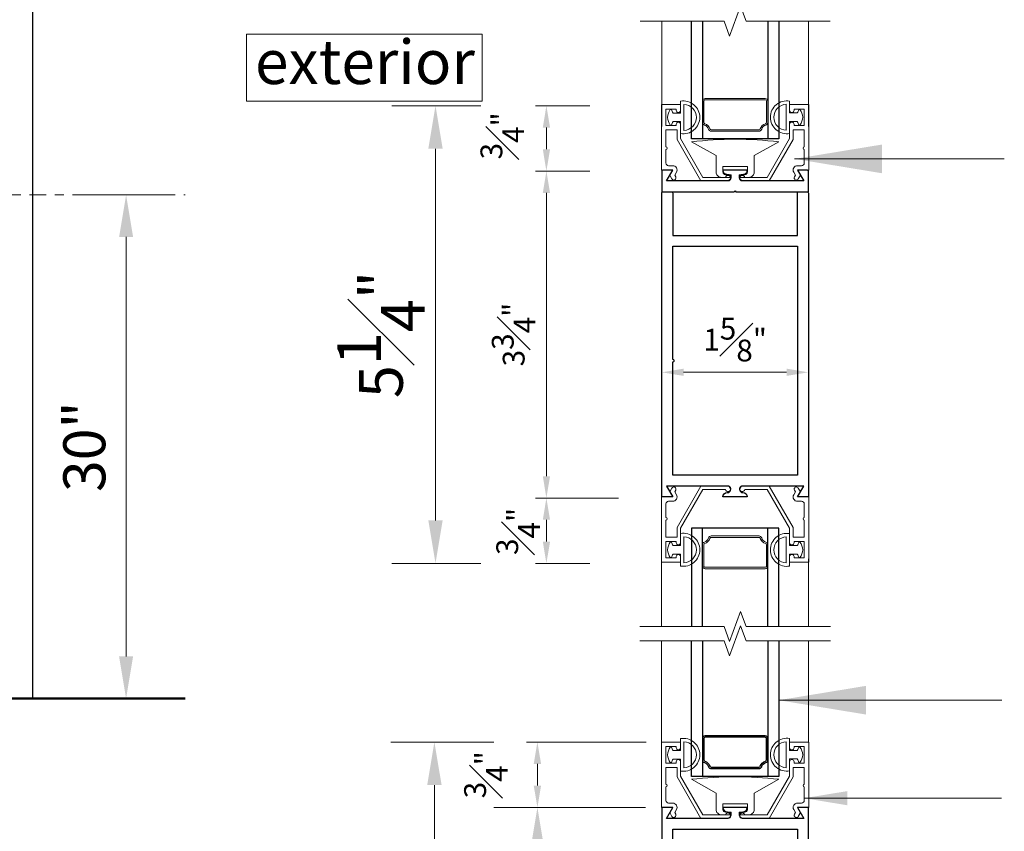
# Model space of a CAD drawing. Units: inches. Extents: x 0.1 to 33.1, y 0 to 44.
# Drawn here: x 14.3 to 25.6, y 17.8 to 27.1 of the extents above; entities that cross this region are included whole.
import ezdxf

# ---------------------------------------------------------------- set-up
doc = ezdxf.new("R2010")
doc.units = ezdxf.units.IN
doc.header["$MEASUREMENT"] = 0
doc.linetypes.add('CENTER', pattern=[2, 1.25, -0.25, 0.25, -0.25])
doc.linetypes.add('HIDDEN2', pattern=[0.1875, 0.125, -0.0625])
doc.layers.get('DEFPOINTS').update_dxf_attribs({"color": 101, "lineweight": 20})
for name, color, linetype, lineweight in [('00117', 7, 'Continuous', 15), ('DIM', 1, 'Continuous', 25), ('dim.', 1, 'Continuous', 25), ('glass', 4, 'Continuous', 25), ('grid', 8, 'CENTER', 9), ('h-04690$0$00117', 7, 'Continuous', 30), ('hatch', 8, 'Continuous', 5), ('mark', 7, 'Continuous', 30), ('PRINT', 7, 'Continuous', 25), ('PROFILE', 7, 'Continuous', 30), ('rubber', 2, 'Continuous', 9), ('spacer', 75, 'Continuous', 9), ('structure', 5, 'Continuous', 50), ('TEXT', 7, 'Continuous', 18)]:
    doc.layers.add(name, color=color, linetype=linetype, lineweight=lineweight)
doc.styles.add('CenturyGothic', font='GOTHIC.TTF')
doc.styles.add('romans', font='romans.shx')
doc.dimstyles.new('DIM1', dxfattribs={"dimscale": 0, "dimtxt": 0.25, "dimasz": 0.25, "dimexe": 0.125, "dimexo": 0.125, "dimgap": 0.125, "dimtad": 1, "dimdec": 3, "dimzin": 0, "dimdsep": 46, "dimlunit": 4, "dimtxsty": 'romans', "dimcen": 0, "dimclrd": 1, "dimclre": 256, "dimclrt": 7, "dimaunit": 1, "dimadec": 0, "dimazin": 3, "dimtfac": 1, "dimtdec": 3, "dimtmove": 2, "dimatfit": 3, "dimfxl": 1, "dimfrac": 1, "dimtolj": 1, "dimtzin": 4, "dimlwd": 9, "dimlwe": 9, "dimarcsym": 0})
doc.dimstyles.new('DIM1XP', dxfattribs={"dimscale": 0, "dimtxt": 0.5, "dimasz": 0.493, "dimexe": 0.5, "dimexo": 0.5, "dimgap": 0.125, "dimtad": 1, "dimdec": 3, "dimzin": 3, "dimdsep": 46, "dimlunit": 4, "dimtxsty": 'romans', "dimcen": 0.09, "dimclrd": 1, "dimclre": 256, "dimclrt": 7, "dimadec": 0, "dimazin": 0, "dimtfac": 1, "dimtdec": 3, "dimtix": 1, "dimtmove": 2, "dimatfit": 3, "dimfxl": 0.25, "dimfrac": 1, "dimtolj": 1, "dimtzin": 4, "dimlwd": 9, "dimlwe": 9, "dimarcsym": 0})
doc.dimstyles.new('dim2', dxfattribs={"dimscale": 0, "dimtxt": 2.5, "dimasz": 2.5, "dimexe": 2, "dimexo": 3, "dimgap": 1, "dimtad": 1, "dimdec": 3, "dimzin": 3, "dimdsep": 46, "dimlunit": 4, "dimtxsty": 'romans', "dimcen": 3, "dimclrd": 1, "dimclre": 256, "dimclrt": 7, "dimadec": 0, "dimazin": 0, "dimtfac": 1, "dimtdec": 3, "dimtmove": 2, "dimatfit": 3, "dimfxl": 2, "dimfrac": 1, "dimtolj": 1, "dimtzin": 0, "dimlwd": 9, "dimlwe": 9, "dimarcsym": 0})
doc.dimstyles.new('Dim3', dxfattribs={"dimscale": 0, "dimtxt": 1, "dimasz": 1, "dimexe": 1, "dimexo": 1, "dimgap": 0.25, "dimtad": 0, "dimdec": 3, "dimzin": 0, "dimdsep": 46, "dimlunit": 4, "dimtxsty": 'romans', "dimcen": 0.09, "dimclrd": 1, "dimclre": 256, "dimclrt": 7, "dimadec": 0, "dimazin": 0, "dimtfac": 1, "dimtdec": 3, "dimtmove": 2, "dimatfit": 3, "dimfxl": 0.125, "dimfrac": 1, "dimtolj": 1, "dimtzin": 4, "dimlwd": 9, "dimlwe": 9, "dimarcsym": 0})

# ---------------------------------------------------------------- blocks, each defined once
blk = doc.blocks.new('h-04690')
at = {"layer": 'h-04690$0$00117'}
for points in [[(-2.953, -1.769), (-2.961, -1.757), (-2.973, -1.749), (-2.987, -1.746), (-3.687, -1.746), (-3.615, -1.871), (-3.74, -1.871), (-3.74, 1.614), (-3.738, 1.622), (-3.732, 1.627), (-3.725, 1.629), (-3.63, 1.629), (-3.622, 1.627), (-3.617, 1.622), (-3.615, 1.614), (-3.615, 1.129), (-2.185, 1.129), (-2.185, 1.614), (-2.183, 1.622), (-2.177, 1.627), (-2.17, 1.629), (-2.075, 1.629), (-2.067, 1.627), (-2.062, 1.622), (-2.06, 1.614), (-2.06, -1.871), (-2.185, -1.871), (-2.113, -1.746), (-2.812, -1.746), (-2.827, -1.749), (-2.839, -1.757), (-2.847, -1.769), (-2.85, -1.783), (-2.85, -1.783), (-2.847, -1.798), (-2.839, -1.81), (-2.827, -1.818), (-2.812, -1.821), (-2.81, -1.821), (-2.791, -1.825), (-2.775, -1.836), (-2.764, -1.852), (-2.76, -1.871), (-3.04, -1.871), (-3.036, -1.852), (-3.025, -1.836), (-3.009, -1.825), (-2.99, -1.821), (-2.987, -1.821), (-2.973, -1.818), (-2.961, -1.81), (-2.953, -1.798), (-2.95, -1.783), (-2.95, -1.783)], [(-3.615, -0.293), (-3.615, 1.004), (-2.185, 1.004), (-2.185, -1.621), (-3.615, -1.621), (-3.615, -0.323), (-3.608, -0.322), (-3.603, -0.318), (-3.6, -0.312), (-3.6, -0.305), (-3.603, -0.299), (-3.608, -0.295)]]:
    blk.add_lwpolyline(points, close=True, dxfattribs=at)
blk = doc.blocks.new('*D35')
at = {"layer": 'DEFPOINTS', "color": 0, "transparency": 16777216}
for p in [(21.7, 23.867), (23.38, 23.867), (23.38, 23.049)]:
    blk.add_point(p, dxfattribs=at)
at = {"layer": 'dim.', "lineweight": 9, "transparency": 16777216}
for p, q in [((21.7, 23.742), (21.7, 22.924)), ((23.38, 23.742), (23.38, 22.924))]:
    blk.add_line(p, q, dxfattribs=at)
at = {"layer": 'dim.', "color": 1, "lineweight": 9, "transparency": 16777216}
blk.add_line((21.95, 23.049), (23.13, 23.049), dxfattribs=at)
at = {"layer": 'dim.', "color": 1, "transparency": 16777216}
for points in [[(21.95, 23.091), (21.95, 23.008), (21.7, 23.049)], [(23.13, 23.091), (23.13, 23.008), (23.38, 23.049)]]:
    blk.add_solid(points, dxfattribs=at)
at = {"layer": 'dim.', "color": 7, "transparency": 16777216, "insert": (22.54, 23.424), "char_height": 0.25, "attachment_point": 5, "style": 'romans'}
blk.add_mtext('\\A1;1{\\H1.000000x;\\S5#8;}"', dxfattribs=at)
blk = doc.blocks.new('*D36')
at = {"layer": 'DEFPOINTS', "color": 0, "transparency": 16777216}
for p in [(20.127, 26.107), (19.106, 20.857), (20.127, 20.857)]:
    blk.add_point(p, dxfattribs=at)
at = {"layer": 'dim.', "lineweight": 9, "transparency": 16777216}
for p, q in [((19.627, 26.107), (18.606, 26.107)), ((19.627, 20.857), (18.606, 20.857))]:
    blk.add_line(p, q, dxfattribs=at)
at = {"layer": 'dim.', "color": 1, "lineweight": 9, "transparency": 16777216}
blk.add_line((19.106, 25.614), (19.106, 21.35), dxfattribs=at)
at = {"layer": 'dim.', "color": 1, "transparency": 16777216}
for points in [[(19.024, 25.614), (19.188, 25.614), (19.106, 26.107)], [(19.024, 21.35), (19.188, 21.35), (19.106, 20.857)]]:
    blk.add_solid(points, dxfattribs=at)
at = {"layer": 'dim.', "color": 7, "transparency": 16777216, "insert": (18.481, 23.482), "char_height": 0.5, "attachment_point": 5, "rotation": 90, "style": 'romans'}
blk.add_mtext('\\A1;5{\\H1.000000x;\\S1#4;}"', dxfattribs=at)
blk = doc.blocks.new('S-22230')
at = {"layer": 'PROFILE', "lineweight": 0}
for p, q in [((1.106, -1.615), (1.106, -1.615)), ((1.166, -1.667), (1.163, -1.667)), ((0.421, -1.865), (0.516, -1.865))]:
    blk.add_line(p, q, dxfattribs=at)
at = {"layer": 'PROFILE', "lineweight": 30}
blk.add_lwpolyline([(1.299, -1.688), (1.307, -1.676), (1.319, -1.668), (1.333, -1.665), (1.336, -1.665, 0.414214), (1.386, -1.615), (1.386, -1.615), (1.106, -1.615, 0.414214), (1.156, -1.665), (1.158, -1.665, -0.414214), (1.196, -1.703), (1.196, -1.703), (1.193, -1.717), (1.185, -1.729), (1.173, -1.737), (1.158, -1.74), (0.459, -1.74), (0.531, -1.615), (0.421, -1.615, 0.414214), (0.406, -1.63), (0.406, -1.865), (1.236, -1.865), (1.246, -1.855), (1.256, -1.865), (2.086, -1.865), (2.086, -1.63, 0.414214), (2.071, -1.615), (1.961, -1.615), (2.033, -1.74), (1.333, -1.74, -0.414214), (1.296, -1.703), (1.296, -1.703)], format="xyb", close=True, dxfattribs=at)
blk = doc.blocks.new('*D37')
at = {"layer": 'DEFPOINTS', "color": 0, "transparency": 16777216}
for p in [(20.377, 26.107), (21, 26.107), (21, 25.357)]:
    blk.add_point(p, dxfattribs=at)
at = {"layer": 'dim.', "lineweight": 9, "transparency": 16777216}
for p, q in [((20.875, 26.107), (20.252, 26.107)), ((20.875, 25.357), (20.252, 25.357))]:
    blk.add_line(p, q, dxfattribs=at)
at = {"layer": 'dim.', "color": 1, "lineweight": 9, "transparency": 16777216}
blk.add_line((20.377, 25.607), (20.377, 25.857), dxfattribs=at)
at = {"layer": 'dim.', "color": 1, "transparency": 16777216}
for points in [[(20.336, 25.857), (20.419, 25.857), (20.377, 26.107)], [(20.336, 25.607), (20.419, 25.607), (20.377, 25.357)]]:
    blk.add_solid(points, dxfattribs=at)
at = {"layer": 'dim.', "color": 7, "lineweight": 0, "transparency": 16777216, "insert": (19.872, 25.761), "char_height": 0.25, "attachment_point": 5, "rotation": 90, "style": 'romans'}
blk.add_mtext('\\A1;{\\H1.000000x;\\S3#4;}"', dxfattribs=at)
blk = doc.blocks.new('*D38')
at = {"layer": 'DEFPOINTS', "color": 0, "transparency": 16777216}
for p in [(21, 25.357), (20.377, 21.607), (21.33, 21.607)]:
    blk.add_point(p, dxfattribs=at)
at = {"layer": 'dim.', "lineweight": 9, "transparency": 16777216}
for p, q in [((20.875, 25.357), (20.252, 25.357)), ((21.205, 21.607), (20.252, 21.607))]:
    blk.add_line(p, q, dxfattribs=at)
at = {"layer": 'dim.', "color": 1, "lineweight": 9, "transparency": 16777216}
blk.add_line((20.377, 25.107), (20.377, 21.857), dxfattribs=at)
at = {"layer": 'dim.', "color": 1, "transparency": 16777216}
for points in [[(20.336, 25.107), (20.419, 25.107), (20.377, 25.357)], [(20.336, 21.857), (20.419, 21.857), (20.377, 21.607)]]:
    blk.add_solid(points, dxfattribs=at)
at = {"layer": 'dim.', "color": 7, "lineweight": 0, "transparency": 16777216, "insert": (20.002, 23.482), "char_height": 0.25, "attachment_point": 5, "rotation": 90, "style": 'romans'}
blk.add_mtext('\\A1;3{\\H1.000000x;\\S3#4;}"', dxfattribs=at)
blk = doc.blocks.new('*D39')
at = {"layer": 'DEFPOINTS', "color": 0, "transparency": 16777216}
for p in [(21, 21.607), (20.377, 20.857), (21, 20.857)]:
    blk.add_point(p, dxfattribs=at)
at = {"layer": 'dim.', "lineweight": 9, "transparency": 16777216}
for p, q in [((20.875, 21.607), (20.252, 21.607)), ((20.875, 20.857), (20.252, 20.857))]:
    blk.add_line(p, q, dxfattribs=at)
at = {"layer": 'dim.', "color": 1, "lineweight": 9, "transparency": 16777216}
blk.add_line((20.377, 21.357), (20.377, 21.107), dxfattribs=at)
at = {"layer": 'dim.', "color": 1, "transparency": 16777216}
for points in [[(20.336, 21.357), (20.419, 21.357), (20.377, 21.607)], [(20.336, 21.107), (20.419, 21.107), (20.377, 20.857)]]:
    blk.add_solid(points, dxfattribs=at)
at = {"layer": 'dim.', "color": 7, "lineweight": 0, "transparency": 16777216, "insert": (20.053, 21.224), "char_height": 0.25, "attachment_point": 5, "rotation": 90, "style": 'romans'}
blk.add_mtext('\\A1;{\\H1.000000x;\\S3#4;}"', dxfattribs=at)
blk = doc.blocks.new('S-23881')
at = {"lineweight": 18}
blk.add_lwpolyline([(0.226, -0.409), (0.354, -0.409), (0.354, 0.341), (0.136, 0.341), (0.136, 0.276, 1), (0.186, 0.276), (0.186, 0.291), (0.304, 0.291), (0.304, 0.101), (0.186, 0.101), (0.186, 0.116, 1), (0.136, 0.116), (0.136, -0.049), (-0.121, -0.494), (-0.378, -0.494, 1.98661), (-0.408, -0.534), (-0.098, -0.534), (0.176, -0.059), (0.176, 0.051), (0.304, 0.051), (0.304, -0.143, 1), (0.304, -0.173), (0.304, -0.328, -0.414214), (0.273, -0.359), (0.226, -0.359, 0.57735), (0.183, -0.434), (0.202, -0.468), (0.192, -0.486, 1), (0.235, -0.511), (0.256, -0.476, 0.267949), (0.256, -0.461)], format="xyb", close=True, dxfattribs=at)
blk = doc.blocks.new('3694')
at = {"layer": 'rubber'}
for points in [[(0.373, 0), (0.235, 0), (0.235, -0.087, 0.057397), (0.275, -0.104), (0.275, -0.118, -0.131014), (0.186, -0.15, -0.131014), (0.098, -0.118), (0.098, -0.104, 0.057397), (0.137, -0.087), (0.137, 0), (0, 0, -0.464153), (0.186, 0.22, -0.464153)], [(0.186, 0.039), (0.037, 0.039, -0.398874), (0.186, 0.181, -0.398874), (0.336, 0.039)]]:
    blk.add_lwpolyline(points, format="xyb", close=True, dxfattribs=at)
blk = doc.blocks.new('*D40')
at = {"layer": 'DEFPOINTS', "color": 0, "transparency": 16777216}
for p in [(20.274, 18.808), (19.093, 12.418), (20.277, 12.418)]:
    blk.add_point(p, dxfattribs=at)
at = {"layer": 'dim.', "lineweight": 9, "transparency": 16777216}
for p, q in [((19.774, 18.808), (18.593, 18.808)), ((19.777, 12.418), (18.593, 12.418))]:
    blk.add_line(p, q, dxfattribs=at)
at = {"layer": 'dim.', "color": 1, "lineweight": 9, "transparency": 16777216}
blk.add_line((19.093, 18.315), (19.093, 12.911), dxfattribs=at)
at = {"layer": 'dim.', "color": 1, "transparency": 16777216}
for points in [[(19.011, 18.315), (19.176, 18.315), (19.093, 18.808)], [(19.011, 12.911), (19.176, 12.911), (19.093, 12.418)]]:
    blk.add_solid(points, dxfattribs=at)
at = {"layer": 'dim.', "color": 7, "transparency": 16777216, "insert": (18.468, 15.613), "char_height": 0.5, "attachment_point": 5, "rotation": 90, "style": 'romans'}
blk.add_mtext('\\A1;6{\\H1.000000x;\\S3#8;}"', dxfattribs=at)
blk = doc.blocks.new('*D41')
at = {"layer": 'DEFPOINTS', "color": 0, "transparency": 16777216}
for p in [(21.638, 18.058), (20.274, 13.044), (21.652, 13.044)]:
    blk.add_point(p, dxfattribs=at)
at = {"layer": 'dim.', "lineweight": 9, "transparency": 16777216}
for p, q in [((21.138, 18.058), (19.774, 18.058)), ((21.152, 13.044), (19.774, 13.044))]:
    blk.add_line(p, q, dxfattribs=at)
at = {"layer": 'dim.', "color": 1, "lineweight": 9, "transparency": 16777216}
blk.add_line((20.274, 17.565), (20.274, 13.537), dxfattribs=at)
at = {"layer": 'dim.', "color": 1, "transparency": 16777216}
for points in [[(20.192, 17.565), (20.356, 17.565), (20.274, 18.058)], [(20.192, 13.537), (20.356, 13.537), (20.274, 13.044)]]:
    blk.add_solid(points, dxfattribs=at)
at = {"layer": 'dim.', "color": 7, "transparency": 16777216, "insert": (19.851, 15.551), "char_height": 0.5, "attachment_point": 5, "rotation": 90, "style": 'romans'}
blk.add_mtext('\\A1;5"', dxfattribs=at)
blk = doc.blocks.new('H-04693')
at = {"layer": '00117'}
for p, q in [((-0.667, 1.754), (-0.667, 1.754)), ((-0.387, 1.754), (-0.387, 1.754))]:
    blk.add_line(p, q, dxfattribs=at)
at = {"layer": 'PROFILE'}
for points in [[(0.195, -3.244), (0.19, -3.239), (0.188, -3.231), (0.188, -1.746), (-1.242, -1.746), (-1.242, -3.231), (-1.244, -3.239), (-1.25, -3.244), (-1.257, -3.246), (-1.352, -3.246), (-1.36, -3.244), (-1.365, -3.239), (-1.367, -3.231), (-1.367, 1.754), (-1.242, 1.754), (-1.314, 1.629), (-0.615, 1.629), (-0.6, 1.632), (-0.588, 1.64), (-0.58, 1.652), (-0.577, 1.666), (-0.577, 1.666), (-0.58, 1.681), (-0.588, 1.693), (-0.6, 1.701), (-0.615, 1.704), (-0.617, 1.704), (-0.636, 1.708), (-0.652, 1.719), (-0.663, 1.735), (-0.667, 1.754), (-0.387, 1.754), (-0.391, 1.735), (-0.402, 1.719), (-0.418, 1.708), (-0.437, 1.704), (-0.44, 1.704), (-0.454, 1.701), (-0.466, 1.693), (-0.474, 1.681), (-0.477, 1.666), (-0.477, 1.666), (-0.474, 1.652), (-0.466, 1.64), (-0.454, 1.632), (-0.44, 1.629), (0.26, 1.629), (0.188, 1.754), (0.313, 1.754), (0.313, -3.231), (0.311, -3.239), (0.305, -3.244), (0.298, -3.246), (0.203, -3.246)], [(0.181, -0.061), (0.176, -0.057), (0.173, -0.051), (0.173, -0.044), (0.176, -0.038), (0.181, -0.034), (0.188, -0.033), (0.188, 1.504), (-1.242, 1.504), (-1.242, -1.621), (0.188, -1.621), (0.188, -0.063)]]:
    blk.add_lwpolyline(points, close=True, dxfattribs=at)
blk = doc.blocks.new('*D43')
at = {"layer": 'DEFPOINTS', "color": 0, "transparency": 16777216}
for p in [(21.646, 18.808), (20.274, 18.058), (21.638, 18.058)]:
    blk.add_point(p, dxfattribs=at)
at = {"layer": 'dim.', "lineweight": 9, "transparency": 16777216}
for p, q in [((21.521, 18.808), (20.149, 18.808)), ((21.513, 18.058), (20.149, 18.058))]:
    blk.add_line(p, q, dxfattribs=at)
at = {"layer": 'dim.', "color": 1, "lineweight": 9, "transparency": 16777216}
blk.add_line((20.274, 18.558), (20.274, 18.308), dxfattribs=at)
at = {"layer": 'dim.', "color": 1, "transparency": 16777216}
for points in [[(20.232, 18.558), (20.316, 18.558), (20.274, 18.808)], [(20.232, 18.308), (20.316, 18.308), (20.274, 18.058)]]:
    blk.add_solid(points, dxfattribs=at)
at = {"layer": 'dim.', "color": 7, "lineweight": 0, "transparency": 16777216, "insert": (19.685, 18.433), "char_height": 0.25, "attachment_point": 5, "rotation": 90, "style": 'romans'}
blk.add_mtext('\\A1;{\\H1.000000x;\\S3#4;}"', dxfattribs=at)
blk = doc.blocks.new('*D28')
at = {"layer": 'DEFPOINTS', "color": 0, "ltscale": 3, "transparency": 16777216}
for p in [(39.904, -72), (39.904, -102), (45.554, -102)]:
    blk.add_point(p, dxfattribs=at)
at = {"layer": 'DIM', "lineweight": 9, "ltscale": 3, "transparency": 16777216}
for p, q in [((42.904, -72), (47.554, -72)), ((42.904, -102), (47.554, -102))]:
    blk.add_line(p, q, dxfattribs=at)
at = {"layer": 'DIM', "color": 1, "lineweight": 9, "ltscale": 3, "transparency": 16777216}
blk.add_line((45.554, -74.5), (45.554, -99.5), dxfattribs=at)
at = {"layer": 'DIM', "color": 1, "ltscale": 3, "transparency": 16777216}
for points in [[(45.138, -74.5), (45.971, -74.5), (45.554, -72)], [(45.138, -99.5), (45.971, -99.5), (45.554, -102)]]:
    blk.add_solid(points, dxfattribs=at)
at = {"layer": 'DIM', "color": 7, "ltscale": 3, "transparency": 16777216, "insert": (43.066, -87), "char_height": 2.5, "attachment_point": 5, "rotation": 90, "style": 'romans'}
blk.add_mtext('\\A1;30"', dxfattribs=at)
blk = doc.blocks.new('D5')
at = {"layer": 'grid', "ltscale": 0.8}
blk.add_line((32.1238, -72), (49.0654, -72), dxfattribs=at)
at = {"layer": 'PRINT', "ltscale": 3}
blk.add_line((40.0003, -102), (40.0003, 0), dxfattribs=at)
at = {"layer": 'structure', "ltscale": 3}
blk.add_line((-12.1277, -102), (49.0654, -102), dxfattribs=at)
at = {"layer": 'DIM', "ltscale": 3}
dim = blk.add_linear_dim(base=(45.5542, -102), p1=(39.9043, -72), p2=(39.9043, -102), angle=90, dimstyle='dim2', override={"dimscale": 1}, dxfattribs=at)
dim.commit()
dim.dimension.update_dxf_attribs({"geometry": '*D28', "text_midpoint": (43.0661, -87)})

msp = doc.modelspace()

# ---------------------------------------------------------------- linework, layer by layer
at = {"layer": 'dim.', "linetype": 'Continuous', "lineweight": 5}
for points in [[(21.4502, 27.076), (22.4152, 27.076), (22.4777, 26.9042), (22.6027, 27.2477), (22.6652, 27.076), (23.6302, 27.076)], [(21.4472, 20.1339), (22.4152, 20.1339), (22.4777, 19.9622), (22.6027, 20.3056), (22.6652, 20.1339), (23.6332, 20.1339)], [(21.4472, 19.9682), (22.4152, 19.9682), (22.4777, 19.7965), (22.6027, 20.1399), (22.6652, 19.9682), (23.6332, 19.9682)]]:
    msp.add_lwpolyline(points, dxfattribs=at)
at = {"layer": 'glass', "linetype": 'Continuous', "lineweight": 25}
for p, q in [((22.0402, 25.7258), (22.0402, 27.076)), ((22.1652, 27.076), (22.1652, 25.7258)), ((22.9152, 27.076), (22.9152, 25.7258)), ((23.0402, 27.076), (23.0402, 25.7258)), ((23.0402, 25.7258), (22.0402, 25.7258)), ((23.0402, 21.2609), (22.0402, 21.2609)), ((22.0402, 21.2609), (22.0402, 20.1339)), ((22.1652, 20.1339), (22.1652, 21.2609)), ((22.9152, 20.1339), (22.9152, 21.2609)), ((23.0402, 20.1339), (23.0402, 21.2609)), ((22.0402, 18.4143), (22.0402, 19.9682)), ((22.1652, 19.9682), (22.1652, 18.4143)), ((22.9152, 19.9682), (22.9152, 18.4143)), ((23.0402, 19.9682), (23.0402, 18.4143)), ((23.0402, 18.4143), (22.0402, 18.4143))]:
    msp.add_line(p, q, dxfattribs=at)
at = {"layer": 'glass'}
for points in [[(22.814, 18.5034, 0.3271038), (22.8445, 18.5257, -0.2442588), (22.8928, 18.5741, 0.3271038), (22.9152, 18.6046), (22.9152, 18.8464, 0.4142136), (22.8832, 18.8784), (22.1972, 18.8784, 0.4142136), (22.1652, 18.8464), (22.1652, 18.6046, 0.3271038), (22.1875, 18.5741, -0.2442588), (22.2359, 18.5257, 0.3271038), (22.2664, 18.5034)], [(22.814, 18.5194, 0.3271038), (22.8292, 18.5306, -0.2442588), (22.888, 18.5893, 0.3271038), (22.8992, 18.6046), (22.8992, 18.8464, 0.4142136), (22.8832, 18.8624), (22.1972, 18.8624, 0.4142136), (22.1812, 18.8464), (22.1812, 18.6046, 0.3271038), (22.1924, 18.5893, -0.2442588), (22.2511, 18.5306, 0.3271038), (22.2664, 18.5194)]]:
    msp.add_lwpolyline(points, format="xyb", close=True, dxfattribs=at)
at = {"layer": 'hatch', "ltscale": 3}
for p, q in [((21.7002, 27.076), (21.7002, 25.8695)), ((23.3802, 27.076), (23.3802, 25.8695)), ((21.6972, 20.9112), (21.6972, 20.1339)), ((23.3832, 20.9112), (23.3832, 20.1339)), ((21.6972, 19.9682), (21.6972, 18.808)), ((23.3832, 19.9682), (23.3832, 18.808))]:
    msp.add_line(p, q, dxfattribs=at)
at = {"layer": 'mark', "color": 8, "lineweight": 9}
msp.add_lwpolyline([(16.9388, 26.9274), (19.639, 26.9274), (19.639, 26.16), (16.9388, 26.16)], close=True, dxfattribs=at)
at = {"layer": 'spacer'}
for points in [[(22.814, 25.8149, 0.3271038), (22.8445, 25.8372, -0.2442588), (22.8928, 25.8856, 0.3271038), (22.9152, 25.9161), (22.9152, 26.1579, 0.4142136), (22.8832, 26.1899), (22.1972, 26.1899, 0.4142136), (22.1652, 26.1579), (22.1652, 25.9161, 0.3271038), (22.1875, 25.8856, -0.2442588), (22.2359, 25.8372, 0.3271038), (22.2664, 25.8149)], [(22.814, 25.8309, 0.3271038), (22.8292, 25.8421, -0.2442588), (22.888, 25.9008, 0.3271038), (22.8992, 25.9161), (22.8992, 26.1579, 0.4142136), (22.8832, 26.1739), (22.1972, 26.1739, 0.4142136), (22.1812, 26.1579), (22.1812, 25.9161, 0.3271038), (22.1924, 25.9008, -0.2442588), (22.2511, 25.8421, 0.3271038), (22.2664, 25.8309)], [(22.814, 21.1718, -0.3271038), (22.8445, 21.1495, 0.2442588), (22.8928, 21.1011, -0.3271038), (22.9152, 21.0706), (22.9152, 20.8288, -0.4142136), (22.8832, 20.7968), (22.1972, 20.7968, -0.4142136), (22.1652, 20.8288), (22.1652, 21.0706, -0.3271038), (22.1875, 21.1011, 0.2442588), (22.2359, 21.1495, -0.3271038), (22.2664, 21.1718)], [(22.814, 21.1558, -0.3271038), (22.8292, 21.1447, 0.2442588), (22.888, 21.0859, -0.3271038), (22.8992, 21.0706), (22.8992, 20.8288, -0.4142136), (22.8832, 20.8128), (22.1972, 20.8128, -0.4142136), (22.1812, 20.8288), (22.1812, 21.0706, -0.3271038), (22.1924, 21.0859, 0.2442588), (22.2511, 21.1447, -0.3271038), (22.2664, 21.1558)]]:
    msp.add_lwpolyline(points, format="xyb", close=True, dxfattribs=at)
for points in [[(22.7585, 25.347), (22.7585, 25.5345), (23.0408, 25.6921, 0.0598424), (22.0408, 25.6921), (22.322, 25.5351), (22.322, 25.347, 0.4142136), (22.3845, 25.2845), (22.4939, 25.2845), (22.4939, 25.3158), (22.4314, 25.3158, -0.4142136), (22.4002, 25.347), (22.4002, 25.4095), (22.6814, 25.4095), (22.6814, 25.347, -0.4142136), (22.6502, 25.3158), (22.5877, 25.3158), (22.5877, 25.2845), (22.6971, 25.2845, 0.4142136), (22.7596, 25.347)], [(22.7585, 18.0355), (22.7585, 18.223), (23.0408, 18.3806, 0.0598424), (22.0408, 18.3806), (22.322, 18.2236), (22.322, 18.0355, 0.4142136), (22.3845, 17.973), (22.4939, 17.973), (22.4939, 18.0043), (22.4314, 18.0043, -0.4142136), (22.4002, 18.0355), (22.4002, 18.098), (22.6814, 18.098), (22.6814, 18.0355, -0.4142136), (22.6502, 18.0043), (22.5877, 18.0043), (22.5877, 17.973), (22.6971, 17.973, 0.4142136), (22.7596, 18.0355)]]:
    msp.add_lwpolyline(points, format="xyb", dxfattribs=at)

# ---------------------------------------------------------------- block references
at = {"color": 7, "linetype": 'Continuous', "lineweight": 25, "xscale": -1}
for p in [(22.051, 25.7781), (22.051, 18.4666)]:
    msp.add_blockref('S-23881', p, dxfattribs=at)
at = {"color": 7, "linetype": 'Continuous', "lineweight": 25}
for p in [(23.0293, 25.7781), (23.0293, 18.4666)]:
    msp.add_blockref('S-23881', p, dxfattribs=at)
at = {"color": 7, "linetype": 'Continuous', "lineweight": 25, "rotation": 180}
msp.add_blockref('S-23881', (22.051, 21.2109), dxfattribs=at)
at = {"color": 7, "linetype": 'Continuous', "lineweight": 25, "xscale": -1, "rotation": 180}
msp.add_blockref('S-23881', (23.0293, 21.2109), dxfattribs=at)
at = {"layer": 'hatch'}
for p, rotation in [((21.9152, 26.1597), 270), ((23.1652, 20.826), 90), ((21.9152, 18.8482), 270)]:
    msp.add_blockref('3694', p, dxfattribs=dict(at, rotation=rotation))
at = {"layer": 'hatch', "xscale": -1}
for p, rotation in [((23.1652, 26.1607), 90), ((21.9152, 20.8271), 270), ((23.1652, 18.8492), 90)]:
    msp.add_blockref('3694', p, dxfattribs=dict(at, rotation=rotation))
at = {"layer": 'mark', "xscale": 0.1925000000001091, "yscale": 0.1925000000001091, "zscale": 0.1925000000001091}
msp.add_blockref('D5', (6.7904, 38.9434), dxfattribs=at)
at = {"layer": 'PRINT'}
msp.add_blockref('h-04690', (25.44, 23.4904), dxfattribs=at)
at = {"layer": 'PROFILE', "lineweight": 0}
msp.add_blockref('S-22230', (21.2942, 26.9846), dxfattribs=at)
at = {"layer": 'PROFILE', "linetype": 'HIDDEN2', "ltscale": 4, "xscale": -1}
msp.add_blockref('H-04693', (22.0131, 16.3041), dxfattribs=at)

# ---------------------------------------------------------------- texts
at = {"layer": 'mark', "ltscale": 5, "insert": (17.0372, 26.8629), "char_height": 0.50746, "attachment_point": 1, "style": 'CenturyGothic'}
msp.add_mtext('exterior', dxfattribs=at)

# ---------------------------------------------------------------- dimensions: what is measured, and where the dimension line sits
at = {"layer": 'dim.'}
for base, p1, p2, picture, middle in [((19.1057, 20.8566), (20.1272, 26.1066), (20.1272, 20.8566), '*D36', (18.4807, 23.4816)), ((19.0934, 12.418), (20.2737, 18.808), (20.277, 12.418), '*D40', (18.4684, 15.613)), ((20.2739, 13.044), (21.6379, 18.058), (21.6521, 13.044), '*D41', (19.8513, 15.551))]:
    dim = msp.add_linear_dim(base=base, p1=p1, p2=p2, angle=90, dimstyle='DIM1XP', override={"dimscale": 1}, dxfattribs=at)
    dim.commit()
    dim.dimension.update_dxf_attribs({"geometry": picture, "text_midpoint": middle})
at = {"layer": 'dim.', "lineweight": 0}
for base, p1, p2, angle, picture, middle in [((20.3772, 26.1066), (20.9999, 25.3566), (20.9999, 26.1066), 90, '*D37', (19.8723, 25.761)), ((20.3772, 20.8566), (20.9999, 21.6066), (20.9999, 20.8566), 90, '*D39', (20.0535, 21.2237)), ((20.2739, 18.058), (21.6465, 18.808), (21.6379, 18.058), 270, '*D43', (19.6853, 18.433))]:
    dim = msp.add_linear_dim(base=base, p1=p1, p2=p2, angle=angle, dimstyle='DIM1', override={"dimscale": 1}, dxfattribs=at)
    dim.commit()
    dim.dimension.update_dxf_attribs({"geometry": picture, "text_midpoint": middle, "dimtype": 160})
dim = msp.add_linear_dim(base=(20.3772, 21.6066), p1=(20.9999, 25.3566), p2=(21.3303, 21.6066), angle=90, dimstyle='DIM1', override={"dimscale": 1}, dxfattribs=at)
dim.commit()
dim.dimension.update_dxf_attribs({"geometry": '*D38', "text_midpoint": (20.0022, 23.4816)})
at = {"layer": 'dim.'}
dim = msp.add_linear_dim(base=(23.3802, 23.0493), p1=(21.7002, 23.8674), p2=(23.3802, 23.8674), dimstyle='DIM1', override={"dimscale": 1}, dxfattribs=at)
dim.commit()
dim.dimension.update_dxf_attribs({"geometry": '*D35', "text_midpoint": (22.5402, 23.4243)})

# ---------------------------------------------------------------- leaders
at = {"layer": 'TEXT', "lineweight": 13}
for points in [[(23.2224, 25.497), (25.6256, 25.497)], [(23.0402, 19.2881), (25.5976, 19.2881)]]:
    msp.add_leader(points, dimstyle='Dim3', override={"dimscale": 1}, dxfattribs=at)
at = {"layer": 'TEXT'}
msp.add_leader([(23.3322, 18.1642), (25.593, 18.1642)], dimstyle='DIM1XP', override={"dimscale": 1, "dimtad": 0}, dxfattribs=at)

doc.saveas('drawing.dxf')
